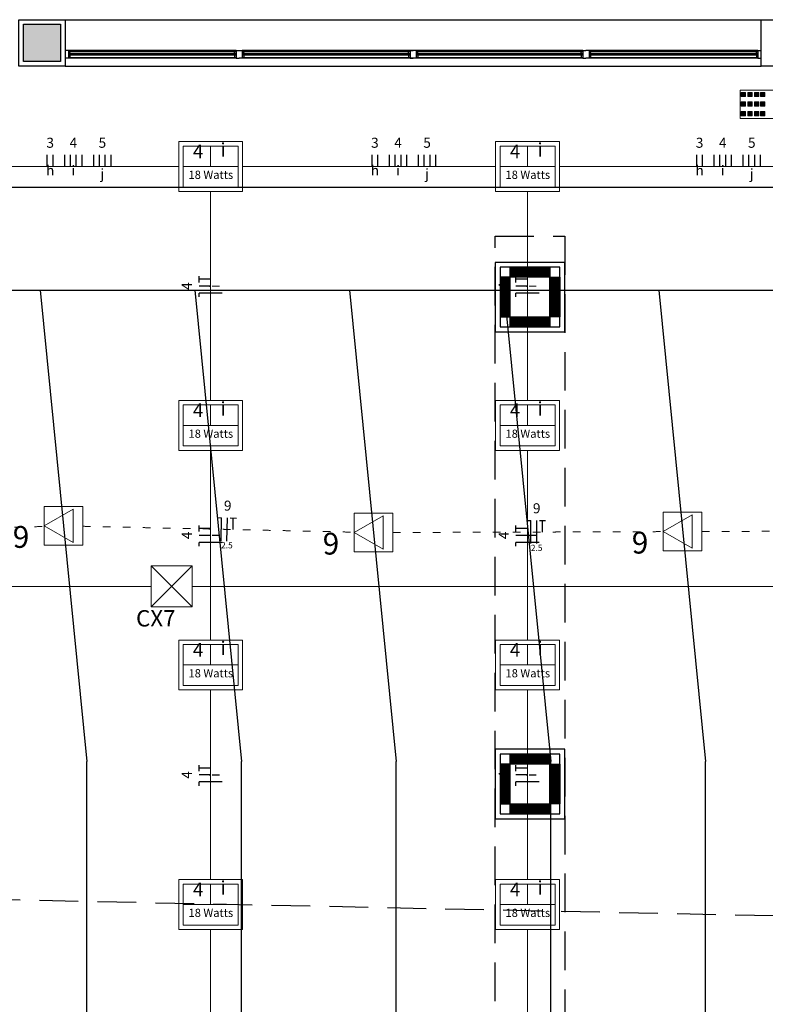
# Model space of a CAD drawing. Units: millimetres. Extents: x 43 to 120, y 3 to 136.
# Drawn here: x 71 to 81, y 121 to 134 of the extents above; entities that cross this region are included whole.
import ezdxf

# ---------------------------------------------------------------- set-up
doc = ezdxf.new("R2010")
doc.units = ezdxf.units.MM
doc.linetypes.add('Dashed', pattern=[0.75, 0.5, -0.25])
doc.linetypes.add('DOT2', pattern=[3.175, 0, -3.175])
for name, color, linetype, lineweight in [('Arquitetura', 1, 'Continuous', 30), ('EL-Condutos', 7, 'Continuous', 20), ('EL-Fios', 3, 'Continuous', 30), ('EL-Textos fios', 4, 'Continuous', 30), ('EL-Textos pontos', 4, 'Continuous', 30), ('P-SIMBOL', 5, 'Continuous', 20)]:
    doc.layers.add(name, color=color, linetype=linetype, lineweight=lineweight)
doc.styles.add('arial', font='ARIAL.TTF')

msp = doc.modelspace()

# ---------------------------------------------------------------- hatches: boundary and pattern name
at = {"layer": 'Arquitetura', "linetype": 'Continuous'}
msp.add_hatch(color=8, dxfattribs=at).paths.add_polyline_path([(72.002, 134.067), (71.522, 134.067), (71.522, 133.587), (72.002, 133.587), (72.002, 134.067)])
at = {"layer": 'P-SIMBOL', "linetype": 'Continuous'}
for points in [[(80.807, 133.132), (80.807, 133.187), (80.862, 133.187), (80.862, 133.132)], [(80.892, 133.132), (80.892, 133.187), (80.947, 133.187), (80.947, 133.132)], [(80.977, 133.132), (80.977, 133.187), (81.032, 133.187), (81.032, 133.132)], [(81.057, 133.132), (81.057, 133.187), (81.112, 133.187), (81.112, 133.132)], [(80.807, 133.007), (80.807, 133.062), (80.862, 133.062), (80.862, 133.007)], [(80.892, 133.007), (80.892, 133.062), (80.947, 133.062), (80.947, 133.007)], [(80.977, 133.007), (80.977, 133.062), (81.032, 133.062), (81.032, 133.007)], [(81.057, 133.007), (81.057, 133.062), (81.112, 133.062), (81.112, 133.007)], [(80.807, 132.882), (80.807, 132.937), (80.862, 132.937), (80.862, 132.882)], [(80.892, 132.882), (80.892, 132.937), (80.947, 132.937), (80.947, 132.882)], [(80.977, 132.882), (80.977, 132.937), (81.032, 132.937), (81.032, 132.882)], [(81.057, 132.882), (81.057, 132.937), (81.112, 132.937), (81.112, 132.882)]]:
    msp.add_hatch(color=2, dxfattribs=at).paths.add_polyline_path(points)

# ---------------------------------------------------------------- linework, layer by layer
at = {"layer": 'Arquitetura'}
for p, q in [((72.062, 134.127), (81.062, 134.127)), ((72.102, 133.727), (72.062, 133.727)), ((72.102, 133.727), (72.102, 133.627)), ((72.122, 133.717), (72.102, 133.717)), ((72.122, 133.687), (72.102, 133.687)), ((72.122, 133.667), (72.102, 133.667)), ((72.122, 133.687), (72.122, 133.717)), ((72.122, 133.697), (72.122, 133.687)), ((74.252, 133.687), (72.122, 133.687)), ((74.252, 133.667), (72.122, 133.667)), ((72.122, 133.667), (72.122, 133.657)), ((72.122, 133.667), (72.122, 133.637)), ((74.252, 133.687), (74.252, 133.717)), ((74.252, 133.717), (74.272, 133.717)), ((74.252, 133.697), (74.252, 133.687)), ((74.272, 133.687), (74.252, 133.687)), ((74.252, 133.667), (74.252, 133.657)), ((74.252, 133.667), (74.252, 133.637)), ((74.272, 133.667), (74.252, 133.667)), ((74.272, 133.727), (74.272, 133.627)), ((74.272, 133.727), (74.352, 133.727)), ((74.352, 133.727), (74.352, 133.627)), ((74.372, 133.717), (74.352, 133.717)), ((74.372, 133.687), (74.352, 133.687)), ((74.372, 133.667), (74.352, 133.667)), ((74.372, 133.687), (74.372, 133.717)), ((74.372, 133.697), (74.372, 133.687)), ((76.502, 133.687), (74.372, 133.687)), ((74.822, 133.687), (74.372, 133.687)), ((76.502, 133.667), (74.372, 133.667)), ((74.822, 133.667), (74.372, 133.667)), ((74.372, 133.667), (74.372, 133.657)), ((74.372, 133.667), (74.372, 133.637)), ((76.502, 133.687), (76.502, 133.717)), ((76.502, 133.717), (76.522, 133.717)), ((76.522, 133.687), (76.502, 133.687)), ((76.502, 133.667), (76.502, 133.637)), ((76.522, 133.667), (76.502, 133.667)), ((76.522, 133.727), (76.522, 133.627)), ((76.522, 133.727), (76.562, 133.727)), ((76.602, 133.727), (76.562, 133.727)), ((76.602, 133.727), (76.602, 133.627)), ((76.622, 133.717), (76.602, 133.717)), ((76.622, 133.687), (76.602, 133.687)), ((76.622, 133.667), (76.602, 133.667)), ((76.622, 133.687), (76.622, 133.717)), ((78.737, 133.687), (76.622, 133.687)), ((78.737, 133.667), (76.622, 133.667)), ((76.622, 133.667), (76.622, 133.637)), ((78.737, 133.687), (78.737, 133.717)), ((78.737, 133.717), (78.757, 133.717)), ((78.737, 133.697), (78.737, 133.687)), ((78.757, 133.687), (78.737, 133.687)), ((78.737, 133.667), (78.737, 133.657)), ((78.737, 133.667), (78.737, 133.637)), ((78.757, 133.667), (78.737, 133.667)), ((78.757, 133.727), (78.757, 133.627)), ((78.757, 133.727), (78.797, 133.727)), ((78.837, 133.727), (78.797, 133.727)), ((78.837, 133.727), (78.837, 133.627)), ((78.857, 133.717), (78.837, 133.717)), ((78.857, 133.687), (78.837, 133.687)), ((78.857, 133.667), (78.837, 133.667)), ((78.857, 133.687), (78.857, 133.717)), ((78.857, 133.697), (78.857, 133.687)), ((81.002, 133.687), (78.857, 133.687)), ((81.002, 133.667), (78.857, 133.667)), ((78.857, 133.667), (78.857, 133.657)), ((78.857, 133.667), (78.857, 133.637)), ((81.002, 133.687), (81.002, 133.717)), ((81.002, 133.717), (81.022, 133.717)), ((81.002, 133.697), (81.002, 133.687)), ((81.022, 133.687), (81.002, 133.687)), ((81.002, 133.667), (81.002, 133.657)), ((81.002, 133.667), (81.002, 133.637)), ((81.022, 133.667), (81.002, 133.667)), ((81.022, 133.727), (81.022, 133.627)), ((81.022, 133.727), (81.062, 133.727)), ((72.102, 133.627), (72.062, 133.627)), ((72.062, 133.527), (81.062, 133.527)), ((72.122, 133.637), (72.102, 133.637)), ((74.252, 133.637), (74.272, 133.637)), ((74.272, 133.627), (74.312, 133.627)), ((74.352, 133.627), (74.312, 133.627)), ((74.372, 133.637), (74.352, 133.637)), ((76.502, 133.637), (76.522, 133.637)), ((76.522, 133.627), (76.562, 133.627)), ((76.602, 133.627), (76.562, 133.627)), ((76.622, 133.637), (76.602, 133.637)), ((78.737, 133.637), (78.757, 133.637)), ((78.757, 133.627), (78.797, 133.627)), ((78.837, 133.627), (78.797, 133.627)), ((78.857, 133.637), (78.837, 133.637)), ((81.002, 133.637), (81.022, 133.637)), ((81.022, 133.627), (81.062, 133.627)), ((102.562, 131.957), (65.762, 131.957)), ((65.762, 130.627), (102.562, 130.627)), ((71.738, 130.627), (72.342, 124.527)), ((73.738, 130.627), (74.342, 124.527)), ((75.738, 130.627), (76.342, 124.527)), ((79.738, 130.627), (80.342, 124.527)), ((77.762, 130.387), (78.342, 124.527)), ((72.342, 117.727), (72.342, 124.527)), ((74.342, 117.727), (74.342, 124.527)), ((76.342, 117.727), (76.342, 124.527)), ((78.342, 117.727), (78.342, 124.527)), ((80.342, 117.727), (80.342, 124.527))]:
    msp.add_line(p, q, dxfattribs=at)
at = {"layer": 'Arquitetura', "color": 1}
for p, q in [((74.272, 133.727), (72.102, 133.727)), ((72.122, 133.717), (74.252, 133.717)), ((74.862, 133.727), (74.352, 133.727)), ((74.352, 133.717), (74.802, 133.717)), ((74.372, 133.717), (76.502, 133.717)), ((78.757, 133.727), (74.862, 133.727)), ((76.622, 133.717), (78.737, 133.717)), ((81.022, 133.727), (78.837, 133.727)), ((78.857, 133.717), (81.002, 133.717)), ((74.272, 133.627), (72.102, 133.627)), ((72.122, 133.637), (74.252, 133.637)), ((74.352, 133.637), (74.802, 133.637)), ((78.757, 133.627), (74.352, 133.627)), ((74.372, 133.637), (76.502, 133.637)), ((76.622, 133.637), (78.737, 133.637)), ((81.022, 133.627), (78.837, 133.627)), ((78.857, 133.637), (81.002, 133.637))]:
    msp.add_line(p, q, dxfattribs=at)
at = {"layer": 'Arquitetura', "linetype": 'Continuous'}
for p, q in [((77.815, 130.907), (78.329, 130.907)), ((77.815, 130.891), (78.329, 130.891)), ((77.815, 130.874), (78.329, 130.874)), ((77.815, 130.858), (78.329, 130.858)), ((77.702, 130.794), (77.702, 130.28)), ((77.718, 130.794), (77.718, 130.28)), ((77.734, 130.794), (77.734, 130.28)), ((77.751, 130.794), (77.751, 130.28)), ((77.767, 130.794), (77.767, 130.28)), ((77.783, 130.794), (77.783, 130.28)), ((77.799, 130.794), (77.799, 130.28)), ((77.815, 130.842), (78.329, 130.842)), ((77.815, 130.826), (78.329, 130.826)), ((77.815, 130.81), (78.329, 130.81)), ((78.345, 130.794), (78.345, 130.28)), ((78.361, 130.794), (78.361, 130.28)), ((78.377, 130.794), (78.377, 130.28)), ((78.393, 130.794), (78.393, 130.28)), ((78.41, 130.794), (78.41, 130.28)), ((78.426, 130.794), (78.426, 130.28)), ((78.442, 130.794), (78.442, 130.28)), ((77.815, 130.264), (78.329, 130.264)), ((77.815, 130.248), (78.329, 130.248)), ((77.815, 130.232), (78.329, 130.232)), ((77.815, 130.216), (78.329, 130.216)), ((77.815, 130.2), (78.329, 130.2)), ((77.815, 130.183), (78.329, 130.183)), ((77.815, 130.167), (78.329, 130.167)), ((77.815, 124.607), (78.329, 124.607)), ((77.702, 124.494), (77.702, 123.98)), ((77.718, 124.494), (77.718, 123.98)), ((77.734, 124.494), (77.734, 123.98)), ((77.751, 124.494), (77.751, 123.98)), ((77.767, 124.494), (77.767, 123.98)), ((77.783, 124.494), (77.783, 123.98)), ((77.799, 124.494), (77.799, 123.98)), ((77.815, 124.591), (78.329, 124.591)), ((77.815, 124.575), (78.329, 124.575)), ((77.815, 124.558), (78.329, 124.558)), ((77.815, 124.542), (78.329, 124.542)), ((77.815, 124.526), (78.329, 124.526)), ((77.815, 124.51), (78.329, 124.51)), ((78.345, 124.494), (78.345, 123.98)), ((78.361, 124.494), (78.361, 123.98)), ((78.377, 124.494), (78.377, 123.98)), ((78.393, 124.494), (78.393, 123.98)), ((78.41, 124.494), (78.41, 123.98)), ((78.426, 124.494), (78.426, 123.98)), ((78.442, 124.494), (78.442, 123.98)), ((77.815, 123.964), (78.329, 123.964)), ((77.815, 123.948), (78.329, 123.948)), ((77.815, 123.932), (78.329, 123.932)), ((77.815, 123.916), (78.329, 123.916)), ((77.815, 123.9), (78.329, 123.9)), ((77.815, 123.883), (78.329, 123.883)), ((77.815, 123.867), (78.329, 123.867))]:
    msp.add_line(p, q, dxfattribs=at)
at = {"layer": 'Arquitetura', "color": 8, "linetype": 'Dashed'}
msp.add_line((105.222, 122.027), (52.712, 123.127), dxfattribs=at)
at = {"layer": 'Arquitetura'}
for points in [[(71.462, 134.127), (72.062, 134.127), (72.062, 133.527), (71.462, 133.527), (71.462, 134.127)], [(81.062, 134.127), (81.662, 134.127), (81.662, 133.527), (81.062, 133.527), (81.062, 134.127)], [(77.622, 130.087), (78.522, 130.087), (78.522, 130.987), (77.622, 130.987), (77.622, 130.087)], [(77.622, 123.787), (78.522, 123.787), (78.522, 124.687), (77.622, 124.687), (77.622, 123.787)]]:
    msp.add_lwpolyline(points, close=True, dxfattribs=at)
at = {"layer": 'Arquitetura', "color": 8}
msp.add_lwpolyline([(71.522, 134.067), (72.002, 134.067), (72.002, 133.587), (71.522, 133.587), (71.522, 134.067)], close=True, dxfattribs=at)
at = {"layer": 'Arquitetura', "color": 8, "linetype": 'Dashed'}
for points in [[(78.522, 131.327), (78.522, 110.927), (77.622, 110.927), (77.622, 131.327), (78.522, 131.327)], [(77.622, 130.087), (78.522, 130.087), (78.522, 130.987), (77.622, 130.987), (77.622, 130.087)], [(77.622, 123.787), (78.522, 123.787), (78.522, 124.687), (77.622, 124.687), (77.622, 123.787)]]:
    msp.add_lwpolyline(points, close=True, dxfattribs=at)
at = {"layer": 'Arquitetura', "linetype": 'Continuous'}
for points in [[(77.622, 130.087), (78.522, 130.087), (78.522, 130.987), (77.622, 130.987), (77.622, 130.087)], [(77.686, 130.151), (78.458, 130.151), (78.458, 130.923), (77.686, 130.923), (77.686, 130.151)], [(78.329, 130.794), (77.815, 130.794), (77.815, 130.923), (78.329, 130.923), (78.329, 130.794)], [(77.815, 130.794), (77.686, 130.794), (77.686, 130.28), (77.815, 130.28), (77.815, 130.794)], [(78.329, 130.794), (78.458, 130.794), (78.458, 130.28), (78.329, 130.28), (78.329, 130.794)], [(77.815, 130.28), (78.329, 130.28), (78.329, 130.151), (77.815, 130.151), (77.815, 130.28)], [(77.622, 123.787), (78.522, 123.787), (78.522, 124.687), (77.622, 124.687), (77.622, 123.787)], [(77.686, 123.851), (78.458, 123.851), (78.458, 124.623), (77.686, 124.623), (77.686, 123.851)], [(78.329, 124.494), (77.815, 124.494), (77.815, 124.623), (78.329, 124.623), (78.329, 124.494)], [(77.815, 124.494), (77.686, 124.494), (77.686, 123.98), (77.815, 123.98), (77.815, 124.494)], [(78.329, 124.494), (78.458, 124.494), (78.458, 123.98), (78.329, 123.98), (78.329, 124.494)], [(77.815, 123.98), (78.329, 123.98), (78.329, 123.851), (77.815, 123.851), (77.815, 123.98)]]:
    msp.add_lwpolyline(points, close=True, dxfattribs=at)
at = {"layer": 'EL-Condutos', "linetype": 'Continuous'}
for points in [[(70.057, 132.227), (70.214, 132.227), (70.363, 132.227), (70.504, 132.227), (70.637, 132.227), (70.763, 132.227), (70.884, 132.227), (70.998, 132.227), (71.108, 132.227), (71.214, 132.227), (71.316, 132.227), (71.415, 132.227), (71.511, 132.227), (71.606, 132.227), (71.699, 132.227), (71.792, 132.227), (71.885, 132.227), (71.978, 132.227), (72.073, 132.227), (72.169, 132.227), (72.268, 132.227), (72.37, 132.227), (72.476, 132.227), (72.586, 132.227), (72.701, 132.227), (72.821, 132.227), (72.948, 132.227), (73.081, 132.227), (73.221, 132.227), (73.37, 132.227), (73.527, 132.227)], [(74.356, 132.227), (74.504, 132.227), (74.643, 132.227), (74.776, 132.227), (74.901, 132.227), (75.02, 132.227), (75.134, 132.227), (75.242, 132.227), (75.346, 132.227), (75.445, 132.227), (75.542, 132.227), (75.635, 132.227), (75.727, 132.227), (75.816, 132.227), (75.904, 132.227), (75.992, 132.227), (76.08, 132.227), (76.168, 132.227), (76.258, 132.227), (76.349, 132.227), (76.443, 132.227), (76.539, 132.227), (76.639, 132.227), (76.742, 132.227), (76.851, 132.227), (76.964, 132.227), (77.083, 132.227), (77.209, 132.227), (77.341, 132.227), (77.481, 132.227), (77.629, 132.227)], [(78.457, 132.227), (78.614, 132.227), (78.763, 132.227), (78.904, 132.227), (79.037, 132.227), (79.163, 132.227), (79.284, 132.227), (79.398, 132.227), (79.508, 132.227), (79.614, 132.227), (79.716, 132.227), (79.815, 132.227), (79.911, 132.227), (80.006, 132.227), (80.099, 132.227), (80.192, 132.227), (80.285, 132.227), (80.378, 132.227), (80.473, 132.227), (80.569, 132.227), (80.668, 132.227), (80.77, 132.227), (80.876, 132.227), (80.986, 132.227), (81.101, 132.227), (81.221, 132.227), (81.348, 132.227), (81.481, 132.227), (81.621, 132.227), (81.77, 132.227), (81.927, 132.227)], [(73.942, 131.904), (73.942, 131.781), (73.942, 131.665), (73.942, 131.556), (73.942, 131.452), (73.942, 131.354), (73.942, 131.26), (73.942, 131.17), (73.942, 131.085), (73.942, 131.002), (73.942, 130.923), (73.942, 130.846), (73.942, 130.771), (73.942, 130.697), (73.942, 130.624), (73.942, 130.552), (73.942, 130.48), (73.942, 130.407), (73.942, 130.333), (73.942, 130.258), (73.942, 130.181), (73.942, 130.102), (73.942, 130.019), (73.942, 129.934), (73.942, 129.844), (73.942, 129.75), (73.942, 129.652), (73.942, 129.548), (73.942, 129.438), (73.942, 129.323), (73.942, 129.2)], [(78.042, 129.2), (78.042, 129.323), (78.042, 129.438), (78.042, 129.548), (78.042, 129.652), (78.042, 129.75), (78.042, 129.844), (78.042, 129.934), (78.042, 130.019), (78.042, 130.102), (78.042, 130.181), (78.042, 130.258), (78.042, 130.333), (78.042, 130.407), (78.042, 130.48), (78.042, 130.552), (78.042, 130.624), (78.042, 130.697), (78.042, 130.771), (78.042, 130.846), (78.042, 130.923), (78.042, 131.002), (78.042, 131.085), (78.042, 131.17), (78.042, 131.26), (78.042, 131.354), (78.042, 131.452), (78.042, 131.556), (78.042, 131.665), (78.042, 131.781), (78.042, 131.904)], [(73.942, 128.555), (73.942, 128.445), (73.942, 128.34), (73.942, 128.241), (73.942, 128.147), (73.942, 128.057), (73.942, 127.972), (73.942, 127.891), (73.942, 127.813), (73.942, 127.738), (73.942, 127.666), (73.942, 127.595), (73.942, 127.527), (73.942, 127.459), (73.942, 127.393), (73.942, 127.327), (73.942, 127.261), (73.942, 127.194), (73.942, 127.127), (73.942, 127.059), (73.942, 126.988), (73.942, 126.916), (73.942, 126.841), (73.942, 126.763), (73.942, 126.682), (73.942, 126.597), (73.942, 126.507), (73.942, 126.413), (73.942, 126.314), (73.942, 126.209), (73.942, 126.099)], [(78.042, 126.099), (78.042, 126.209), (78.042, 126.314), (78.042, 126.413), (78.042, 126.507), (78.042, 126.597), (78.042, 126.682), (78.042, 126.763), (78.042, 126.841), (78.042, 126.916), (78.042, 126.988), (78.042, 127.059), (78.042, 127.127), (78.042, 127.194), (78.042, 127.261), (78.042, 127.327), (78.042, 127.393), (78.042, 127.459), (78.042, 127.527), (78.042, 127.595), (78.042, 127.666), (78.042, 127.738), (78.042, 127.813), (78.042, 127.891), (78.042, 127.972), (78.042, 128.057), (78.042, 128.147), (78.042, 128.241), (78.042, 128.34), (78.042, 128.445), (78.042, 128.555)], [(73.171, 126.793), (72.761, 126.793), (72.377, 126.793), (72.016, 126.793), (71.676, 126.793), (71.357, 126.793), (71.055, 126.793), (70.77, 126.793), (70.499, 126.793), (70.241, 126.793), (69.994, 126.793), (69.756, 126.793), (69.524, 126.793), (69.299, 126.793), (69.077, 126.793), (68.856, 126.793), (68.636, 126.793), (68.414, 126.793), (68.188, 126.793), (67.957, 126.793), (67.718, 126.793), (67.471, 126.793), (67.213, 126.793), (66.942, 126.793), (66.657, 126.793), (66.355, 126.793), (66.036, 126.793), (65.697, 126.793), (65.336, 126.793), (64.951, 126.793), (64.542, 126.793)], [(82.401, 126.793), (81.988, 126.793), (81.601, 126.793), (81.238, 126.793), (80.896, 126.793), (80.574, 126.793), (80.271, 126.793), (79.984, 126.793), (79.711, 126.793), (79.451, 126.793), (79.202, 126.793), (78.962, 126.793), (78.729, 126.793), (78.502, 126.793), (78.278, 126.793), (78.056, 126.793), (77.834, 126.793), (77.611, 126.793), (77.383, 126.793), (77.151, 126.793), (76.911, 126.793), (76.661, 126.793), (76.401, 126.793), (76.129, 126.793), (75.842, 126.793), (75.538, 126.793), (75.216, 126.793), (74.875, 126.793), (74.511, 126.793), (74.124, 126.793), (73.712, 126.793)], [(73.942, 125.455), (73.942, 125.345), (73.942, 125.24), (73.942, 125.141), (73.942, 125.047), (73.942, 124.957), (73.942, 124.872), (73.942, 124.791), (73.942, 124.713), (73.942, 124.638), (73.942, 124.566), (73.942, 124.495), (73.942, 124.427), (73.942, 124.359), (73.942, 124.293), (73.942, 124.227), (73.942, 124.161), (73.942, 124.094), (73.942, 124.027), (73.942, 123.959), (73.942, 123.888), (73.942, 123.816), (73.942, 123.741), (73.942, 123.663), (73.942, 123.582), (73.942, 123.497), (73.942, 123.407), (73.942, 123.313), (73.942, 123.214), (73.942, 123.109), (73.942, 122.999)], [(78.042, 122.999), (78.042, 123.109), (78.042, 123.214), (78.042, 123.313), (78.042, 123.407), (78.042, 123.497), (78.042, 123.582), (78.042, 123.663), (78.042, 123.741), (78.042, 123.816), (78.042, 123.888), (78.042, 123.959), (78.042, 124.027), (78.042, 124.094), (78.042, 124.161), (78.042, 124.227), (78.042, 124.293), (78.042, 124.359), (78.042, 124.427), (78.042, 124.495), (78.042, 124.566), (78.042, 124.638), (78.042, 124.713), (78.042, 124.791), (78.042, 124.872), (78.042, 124.957), (78.042, 125.047), (78.042, 125.141), (78.042, 125.24), (78.042, 125.345), (78.042, 125.455)], [(73.942, 122.355), (73.942, 122.245), (73.942, 122.14), (73.942, 122.041), (73.942, 121.947), (73.942, 121.857), (73.942, 121.772), (73.942, 121.691), (73.942, 121.613), (73.942, 121.538), (73.942, 121.466), (73.942, 121.395), (73.942, 121.327), (73.942, 121.259), (73.942, 121.193), (73.942, 121.127), (73.942, 121.061), (73.942, 120.994), (73.942, 120.927), (73.942, 120.859), (73.942, 120.788), (73.942, 120.716), (73.942, 120.641), (73.942, 120.563), (73.942, 120.482), (73.942, 120.397), (73.942, 120.307), (73.942, 120.213), (73.942, 120.114), (73.942, 120.009), (73.942, 119.899)], [(78.042, 119.899), (78.042, 120.009), (78.042, 120.114), (78.042, 120.213), (78.042, 120.307), (78.042, 120.397), (78.042, 120.482), (78.042, 120.563), (78.042, 120.641), (78.042, 120.716), (78.042, 120.788), (78.042, 120.859), (78.042, 120.927), (78.042, 120.994), (78.042, 121.061), (78.042, 121.127), (78.042, 121.193), (78.042, 121.259), (78.042, 121.327), (78.042, 121.395), (78.042, 121.466), (78.042, 121.538), (78.042, 121.613), (78.042, 121.691), (78.042, 121.772), (78.042, 121.857), (78.042, 121.947), (78.042, 122.041), (78.042, 122.14), (78.042, 122.245), (78.042, 122.355)]]:
    msp.add_spline(points, degree=3, dxfattribs=at)
at = {"layer": 'EL-Condutos', "linetype": 'DOT2', "ltscale": 0.05}
for points in [[(68.3, 127.471), (68.462, 127.475), (68.614, 127.48), (68.758, 127.484), (68.894, 127.488), (69.022, 127.491), (69.144, 127.495), (69.26, 127.498), (69.37, 127.501), (69.475, 127.504), (69.576, 127.507), (69.674, 127.51), (69.77, 127.512), (69.863, 127.515), (69.955, 127.518), (70.046, 127.52), (70.137, 127.523), (70.229, 127.525), (70.322, 127.528), (70.417, 127.531), (70.515, 127.534), (70.617, 127.536), (70.722, 127.539), (70.832, 127.543), (70.948, 127.546), (71.069, 127.549), (71.197, 127.553), (71.333, 127.557), (71.477, 127.561), (71.63, 127.565), (71.792, 127.57)], [(72.29, 127.572), (72.453, 127.568), (72.606, 127.565), (72.751, 127.562), (72.887, 127.559), (73.016, 127.556), (73.138, 127.553), (73.254, 127.551), (73.365, 127.548), (73.471, 127.546), (73.573, 127.544), (73.671, 127.542), (73.767, 127.54), (73.861, 127.538), (73.953, 127.536), (74.044, 127.534), (74.136, 127.532), (74.228, 127.53), (74.322, 127.528), (74.418, 127.526), (74.516, 127.523), (74.618, 127.521), (74.724, 127.519), (74.835, 127.517), (74.951, 127.514), (75.073, 127.511), (75.202, 127.509), (75.338, 127.506), (75.483, 127.503), (75.636, 127.499), (75.799, 127.496)], [(76.298, 127.491), (76.46, 127.492), (76.613, 127.492), (76.757, 127.493), (76.894, 127.493), (77.022, 127.494), (77.144, 127.494), (77.26, 127.494), (77.37, 127.495), (77.476, 127.495), (77.577, 127.495), (77.676, 127.496), (77.771, 127.496), (77.865, 127.496), (77.957, 127.497), (78.048, 127.497), (78.14, 127.497), (78.232, 127.498), (78.325, 127.498), (78.421, 127.498), (78.519, 127.499), (78.62, 127.499), (78.726, 127.499), (78.836, 127.5), (78.952, 127.5), (79.074, 127.5), (79.203, 127.501), (79.339, 127.501), (79.483, 127.502), (79.636, 127.502), (79.798, 127.503)], [(80.296, 127.504), (80.459, 127.505), (80.612, 127.506), (80.756, 127.506), (80.892, 127.506), (81.021, 127.507), (81.143, 127.507), (81.259, 127.508), (81.369, 127.508), (81.475, 127.508), (81.576, 127.509), (81.674, 127.509), (81.77, 127.509), (81.863, 127.51), (81.955, 127.51), (82.047, 127.51), (82.138, 127.511), (82.23, 127.511), (82.324, 127.511), (82.419, 127.512), (82.517, 127.512), (82.619, 127.512), (82.725, 127.513), (82.835, 127.513), (82.951, 127.513), (83.073, 127.514), (83.201, 127.514), (83.337, 127.515), (83.482, 127.515), (83.635, 127.516), (83.797, 127.516)]]:
    msp.add_spline(points, degree=3, dxfattribs=at)
at = {"layer": 'EL-Fios'}
for p, q in [((71.83, 132.227), (71.83, 132.377)), ((71.905, 132.227), (71.905, 132.377)), ((72.055, 132.227), (72.055, 132.377)), ((72.13, 132.227), (72.13, 132.377)), ((72.205, 132.227), (72.205, 132.377)), ((72.28, 132.227), (72.28, 132.377)), ((72.43, 132.227), (72.43, 132.377)), ((72.505, 132.227), (72.505, 132.377)), ((72.58, 132.227), (72.58, 132.377)), ((72.655, 132.227), (72.655, 132.377)), ((76.03, 132.227), (76.03, 132.377)), ((76.105, 132.227), (76.105, 132.377)), ((76.255, 132.227), (76.255, 132.377)), ((76.33, 132.227), (76.33, 132.377)), ((76.405, 132.227), (76.405, 132.377)), ((76.48, 132.227), (76.48, 132.377)), ((76.63, 132.227), (76.63, 132.377)), ((76.705, 132.227), (76.705, 132.377)), ((76.78, 132.227), (76.78, 132.377)), ((76.855, 132.227), (76.855, 132.377)), ((80.23, 132.227), (80.23, 132.377)), ((80.305, 132.227), (80.305, 132.377)), ((80.455, 132.227), (80.455, 132.377)), ((80.53, 132.227), (80.53, 132.377)), ((80.605, 132.227), (80.605, 132.377)), ((80.68, 132.227), (80.68, 132.377)), ((80.83, 132.227), (80.83, 132.377)), ((80.905, 132.227), (80.905, 132.377)), ((80.98, 132.227), (80.98, 132.377)), ((81.055, 132.227), (81.055, 132.377)), ((73.792, 130.728), (73.792, 130.808)), ((73.942, 130.768), (73.792, 130.768)), ((77.892, 130.728), (77.892, 130.808)), ((78.042, 130.768), (77.892, 130.768)), ((73.942, 130.679), (73.792, 130.679)), ((78.042, 130.679), (77.892, 130.679)), ((74.092, 130.589), (73.792, 130.589)), ((73.792, 130.539), (73.792, 130.589)), ((78.192, 130.589), (77.892, 130.589)), ((77.892, 130.539), (77.892, 130.589)), ((74.035, 127.684), (74.085, 127.683)), ((74.079, 127.383), (74.085, 127.683)), ((74.154, 127.381), (74.16, 127.681)), ((74.195, 127.68), (74.275, 127.679)), ((74.232, 127.53), (74.235, 127.68)), ((73.792, 127.503), (73.792, 127.583)), ((73.942, 127.543), (73.792, 127.543)), ((77.892, 127.503), (77.892, 127.583)), ((78.042, 127.543), (77.892, 127.543)), ((78.036, 127.647), (78.086, 127.647)), ((78.086, 127.347), (78.086, 127.647)), ((78.161, 127.347), (78.161, 127.647)), ((78.196, 127.647), (78.276, 127.647)), ((78.236, 127.497), (78.236, 127.647)), ((73.942, 127.454), (73.792, 127.454)), ((78.042, 127.454), (77.892, 127.454)), ((74.092, 127.364), (73.792, 127.364)), ((73.792, 127.314), (73.792, 127.364)), ((78.192, 127.364), (77.892, 127.364)), ((77.892, 127.314), (77.892, 127.364)), ((73.792, 124.403), (73.792, 124.483)), ((77.892, 124.403), (77.892, 124.483)), ((73.942, 124.443), (73.792, 124.443)), ((73.942, 124.354), (73.792, 124.354)), ((78.042, 124.443), (77.892, 124.443)), ((78.042, 124.354), (77.892, 124.354)), ((74.092, 124.264), (73.792, 124.264)), ((73.792, 124.214), (73.792, 124.264)), ((78.192, 124.264), (77.892, 124.264)), ((77.892, 124.214), (77.892, 124.264))]:
    msp.add_line(p, q, dxfattribs=at)
at = {"layer": 'P-SIMBOL', "linetype": 'Continuous'}
for p, q in [((80.792, 133.217), (81.932, 133.217)), ((80.792, 133.217), (80.792, 132.847)), ((80.792, 132.847), (81.932, 132.847))]:
    msp.add_line(p, q, dxfattribs=at)
at = {"layer": 'P-SIMBOL'}
for p, q in [((73.529, 132.55), (74.355, 132.55)), ((73.529, 132.55), (73.529, 131.904)), ((74.355, 132.55), (74.355, 131.904)), ((77.629, 132.55), (78.455, 132.55)), ((77.629, 132.55), (77.629, 131.904)), ((78.455, 132.55), (78.455, 131.904)), ((73.586, 132.492), (74.298, 132.492)), ((73.586, 132.492), (74.298, 132.492)), ((73.586, 132.492), (73.586, 131.962)), ((73.942, 132.227), (73.942, 132.492)), ((74.298, 132.492), (74.298, 131.962)), ((77.686, 132.492), (78.398, 132.492)), ((77.686, 132.492), (78.398, 132.492)), ((77.686, 132.492), (77.686, 131.962)), ((78.042, 132.227), (78.042, 132.492)), ((78.398, 132.492), (78.398, 131.962)), ((73.586, 132.227), (74.298, 132.227)), ((77.686, 132.227), (78.398, 132.227)), ((73.529, 131.904), (74.355, 131.904)), ((73.586, 131.962), (74.298, 131.962)), ((77.629, 131.904), (78.455, 131.904)), ((77.686, 131.962), (78.398, 131.962)), ((73.529, 129.2), (74.355, 129.2)), ((73.529, 129.2), (73.529, 128.554)), ((74.355, 129.2), (74.355, 128.554)), ((77.629, 129.2), (78.455, 129.2)), ((77.629, 129.2), (77.629, 128.554)), ((78.455, 129.2), (78.455, 128.554)), ((73.586, 129.142), (74.298, 129.142)), ((73.586, 129.142), (74.298, 129.142)), ((73.586, 129.142), (73.586, 128.612)), ((73.942, 128.877), (73.942, 129.142)), ((74.298, 129.142), (74.298, 128.612)), ((77.686, 129.142), (78.398, 129.142)), ((77.686, 129.142), (78.398, 129.142)), ((77.686, 129.142), (77.686, 128.612)), ((78.042, 128.877), (78.042, 129.142)), ((78.398, 129.142), (78.398, 128.612)), ((73.586, 128.877), (74.298, 128.877)), ((77.686, 128.877), (78.398, 128.877)), ((73.529, 128.554), (74.355, 128.554)), ((73.586, 128.612), (74.298, 128.612)), ((77.629, 128.554), (78.455, 128.554)), ((77.686, 128.612), (78.398, 128.612)), ((71.79, 127.577), (71.79, 127.827)), ((72.04, 127.827), (71.79, 127.827)), ((72.165, 127.793), (71.79, 127.577)), ((72.04, 127.827), (72.29, 127.827)), ((72.165, 127.36), (72.165, 127.793)), ((72.29, 127.577), (72.29, 127.827)), ((75.799, 127.49), (75.799, 127.74)), ((76.049, 127.74), (75.799, 127.74)), ((76.174, 127.707), (75.799, 127.49)), ((76.049, 127.74), (76.299, 127.74)), ((76.174, 127.274), (76.174, 127.707)), ((76.299, 127.49), (76.299, 127.74)), ((79.797, 127.504), (79.797, 127.754)), ((80.047, 127.754), (79.797, 127.754)), ((80.172, 127.72), (79.797, 127.504)), ((80.047, 127.754), (80.297, 127.754)), ((80.172, 127.287), (80.172, 127.72)), ((80.297, 127.504), (80.297, 127.754)), ((71.79, 127.577), (72.165, 127.36)), ((71.79, 127.577), (71.79, 127.327)), ((72.29, 127.577), (72.29, 127.327)), ((75.799, 127.49), (76.174, 127.274)), ((75.799, 127.49), (75.799, 127.24)), ((76.299, 127.49), (76.299, 127.24)), ((79.797, 127.504), (80.172, 127.287)), ((79.797, 127.504), (79.797, 127.254)), ((80.297, 127.504), (80.297, 127.254)), ((72.04, 127.327), (71.79, 127.327)), ((72.04, 127.327), (72.29, 127.327)), ((76.049, 127.24), (75.799, 127.24)), ((76.049, 127.24), (76.299, 127.24)), ((80.047, 127.254), (79.797, 127.254)), ((80.047, 127.254), (80.297, 127.254)), ((73.175, 127.058), (73.705, 127.058)), ((73.175, 127.058), (73.175, 126.528)), ((73.175, 127.058), (73.705, 126.528)), ((73.705, 127.058), (73.175, 126.528)), ((73.705, 127.058), (73.705, 126.528)), ((73.175, 126.528), (73.705, 126.528)), ((73.529, 126.1), (74.355, 126.1)), ((73.529, 126.1), (73.529, 125.454)), ((73.586, 126.042), (74.298, 126.042)), ((73.586, 126.042), (74.298, 126.042)), ((73.586, 126.042), (73.586, 125.512)), ((73.942, 125.777), (73.942, 126.042)), ((74.298, 126.042), (74.298, 125.512)), ((74.355, 126.1), (74.355, 125.454)), ((77.629, 126.1), (78.455, 126.1)), ((77.629, 126.1), (77.629, 125.454)), ((77.686, 126.042), (78.398, 126.042)), ((77.686, 126.042), (78.398, 126.042)), ((77.686, 126.042), (77.686, 125.512)), ((78.042, 125.777), (78.042, 126.042)), ((78.398, 126.042), (78.398, 125.512)), ((78.455, 126.1), (78.455, 125.454)), ((73.586, 125.777), (74.298, 125.777)), ((77.686, 125.777), (78.398, 125.777)), ((73.586, 125.512), (74.298, 125.512)), ((77.686, 125.512), (78.398, 125.512)), ((73.529, 125.454), (74.355, 125.454)), ((77.629, 125.454), (78.455, 125.454)), ((73.529, 123), (74.355, 123)), ((73.529, 123), (73.529, 122.354)), ((74.355, 123), (74.355, 122.354)), ((77.629, 123), (78.455, 123)), ((77.629, 123), (77.629, 122.354)), ((78.455, 123), (78.455, 122.354)), ((73.586, 122.942), (74.298, 122.942)), ((73.586, 122.942), (74.298, 122.942)), ((73.586, 122.942), (73.586, 122.412)), ((73.942, 122.677), (73.942, 122.942)), ((74.298, 122.942), (74.298, 122.412)), ((77.686, 122.942), (78.398, 122.942)), ((77.686, 122.942), (78.398, 122.942)), ((77.686, 122.942), (77.686, 122.412)), ((78.042, 122.677), (78.042, 122.942)), ((78.398, 122.942), (78.398, 122.412)), ((73.586, 122.677), (74.298, 122.677)), ((77.686, 122.677), (78.398, 122.677)), ((73.529, 122.354), (74.355, 122.354)), ((73.586, 122.412), (74.298, 122.412)), ((77.629, 122.354), (78.455, 122.354)), ((77.686, 122.412), (78.398, 122.412))]:
    msp.add_line(p, q, dxfattribs=at)
for points in [[(80.807, 133.187), (80.807, 133.132), (80.862, 133.132), (80.862, 133.187), (80.807, 133.187)], [(80.892, 133.187), (80.892, 133.132), (80.947, 133.132), (80.947, 133.187), (80.892, 133.187)], [(80.977, 133.187), (80.977, 133.132), (81.032, 133.132), (81.032, 133.187), (80.977, 133.187)], [(81.057, 133.187), (81.057, 133.132), (81.112, 133.132), (81.112, 133.187), (81.057, 133.187)], [(80.807, 133.062), (80.807, 133.007), (80.862, 133.007), (80.862, 133.062), (80.807, 133.062)], [(80.892, 133.062), (80.892, 133.007), (80.947, 133.007), (80.947, 133.062), (80.892, 133.062)], [(80.977, 133.062), (80.977, 133.007), (81.032, 133.007), (81.032, 133.062), (80.977, 133.062)], [(81.057, 133.062), (81.057, 133.007), (81.112, 133.007), (81.112, 133.062), (81.057, 133.062)], [(80.807, 132.937), (80.807, 132.882), (80.862, 132.882), (80.862, 132.937), (80.807, 132.937)], [(80.892, 132.937), (80.892, 132.882), (80.947, 132.882), (80.947, 132.937), (80.892, 132.937)], [(80.977, 132.937), (80.977, 132.882), (81.032, 132.882), (81.032, 132.937), (80.977, 132.937)], [(81.057, 132.937), (81.057, 132.882), (81.112, 132.882), (81.112, 132.937), (81.057, 132.937)]]:
    msp.add_lwpolyline(points, close=True, dxfattribs=at)

# ---------------------------------------------------------------- texts
at = {"layer": 'EL-Textos fios', "attachment_point": 8, "line_spacing_factor": 0.798, "style": 'arial'}
for s, insert, char_height, width in [('3', (71.867, 132.429), 0.13, 0.156), ('4', (72.167, 132.429), 0.13, 0.156), ('5', (72.542, 132.429), 0.13, 0.156), ('3', (76.067, 132.429), 0.13, 0.156), ('4', (76.367, 132.429), 0.13, 0.156), ('5', (76.742, 132.429), 0.13, 0.156), ('3', (80.267, 132.429), 0.13, 0.156), ('4', (80.567, 132.429), 0.13, 0.156), ('5', (80.942, 132.429), 0.13, 0.156), ('h', (71.867, 132.071), 0.13, 0.156), ('i', (72.167, 132.071), 0.13, 0.156), ('h', (76.067, 132.071), 0.13, 0.156), ('i', (76.367, 132.071), 0.13, 0.156), ('h', (80.267, 132.071), 0.13, 0.156), ('i', (80.567, 132.071), 0.13, 0.156), ('j', (72.542, 132.028), 0.13, 0.156), ('j', (76.742, 132.028), 0.13, 0.156), ('j', (80.942, 132.028), 0.13, 0.156), ('9', (78.16, 127.699), 0.13, 0.156), ('2.5', (78.16, 127.228), 0.08, 0.288)]:
    msp.add_mtext(s, dxfattribs=dict(at, insert=insert, char_height=char_height, width=width))
for s, insert, char_height, width, rotation in [('4', (73.74, 130.679), 0.13, 0.156, 90.0002), ('4', (77.84, 130.679), 0.13, 0.156, 90.0002), ('i', (74.098, 130.679), 0.13, 0.156, 90.0002), ('i', (78.198, 130.679), 0.13, 0.156, 90.0002), ('9', (74.161, 127.733), 0.13, 0.156, 358.7633), ('4', (73.74, 127.454), 0.13, 0.156, 90.0002), ('i', (74.098, 127.454), 0.13, 0.156, 90.0002), ('4', (77.84, 127.454), 0.13, 0.156, 90.0002), ('i', (78.198, 127.454), 0.13, 0.156, 90.0002), ('2.5', (74.151, 127.262), 0.08, 0.288, 358.7633), ('4', (73.74, 124.354), 0.13, 0.156, 90.0002), ('i', (74.098, 124.354), 0.13, 0.156, 90.0002), ('4', (77.84, 124.354), 0.13, 0.156, 90.0002), ('i', (78.198, 124.354), 0.13, 0.156, 90.0002)]:
    msp.add_mtext(s, dxfattribs=dict(at, insert=insert, char_height=char_height, width=width, rotation=rotation))
at = {"layer": 'EL-Textos pontos', "line_spacing_factor": 0.798, "style": 'arial'}
for s, insert, char_height, width, attachment_point in [('4', (73.78, 132.28), 0.176, 0.2118, 8), ('i', (74.103, 132.3), 0.176, 0.2118, 8), ('4', (77.88, 132.28), 0.176, 0.2118, 8), ('i', (78.203, 132.3), 0.176, 0.2118, 8), ('18 Watts', (73.945, 132.034), 0.1059, 1.01664, 8), ('18 Watts', (78.045, 132.034), 0.1059, 1.01664, 8), ('i', (74.103, 128.95), 0.176, 0.2118, 8), ('i', (78.203, 128.95), 0.176, 0.2118, 8), ('4', (73.78, 128.93), 0.176, 0.2118, 8), ('4', (77.88, 128.93), 0.176, 0.2118, 8), ('18 Watts', (73.945, 128.684), 0.1059, 1.01664, 8), ('18 Watts', (78.045, 128.684), 0.1059, 1.01664, 8), ('9', (71.49, 127.205), 0.282, 0.33888, 8), ('9', (75.499, 127.118), 0.282, 0.33888, 8), ('9', (79.497, 127.131), 0.282, 0.33888, 8), ('CX7', (72.978, 126.209), 0.2118, 0.76248, 7), ('4', (73.78, 125.83), 0.176, 0.2118, 8), ('i', (74.103, 125.85), 0.176, 0.2118, 8), ('4', (77.88, 125.83), 0.176, 0.2118, 8), ('i', (78.203, 125.85), 0.176, 0.2118, 8), ('18 Watts', (73.945, 125.584), 0.1059, 1.01664, 8), ('18 Watts', (78.045, 125.584), 0.1059, 1.01664, 8), ('4', (73.78, 122.73), 0.176, 0.2118, 8), ('i', (74.103, 122.75), 0.176, 0.2118, 8), ('4', (77.88, 122.73), 0.176, 0.2118, 8), ('i', (78.203, 122.75), 0.176, 0.2118, 8), ('18 Watts', (73.945, 122.484), 0.1059, 1.01664, 8), ('18 Watts', (78.045, 122.484), 0.1059, 1.01664, 8)]:
    msp.add_mtext(s, dxfattribs=dict(at, insert=insert, char_height=char_height, width=width, attachment_point=attachment_point))

doc.saveas('drawing.dxf')
